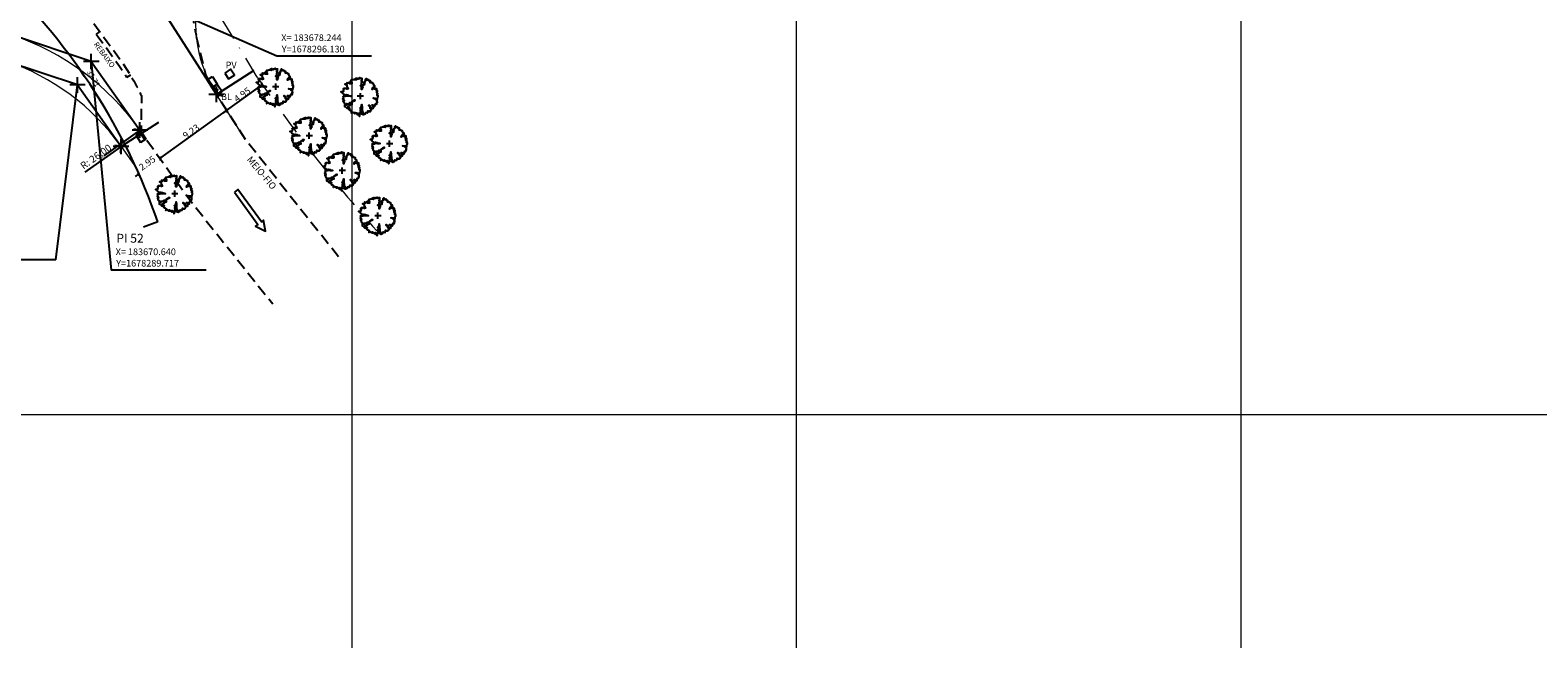
# Model space of a CAD drawing. Units: millimetres. Extents: x 183392 to 185350, y 1678162 to 1678787.
# Drawn here: x 183664 to 183833, y 1678224 to 1678293 of the extents above; entities that cross this region are included whole.
import ezdxf

# ---------------------------------------------------------------- set-up
doc = ezdxf.new("R2010")
doc.units = ezdxf.units.MM
doc.header["$LTSCALE"] = 5
doc.header["$MEASUREMENT"] = 0
doc.linetypes.add('DASHDOT', pattern=[1, 0.5, -0.25, 0, -0.25])
doc.linetypes.add('HIDDEN', pattern=[0.375, 0.25, -0.125])
doc.layers.get('DEFPOINTS').update_dxf_attribs({"color": 8})
for name, color, linetype, lineweight in [('0940-TRACADO', 8, 'Continuous', 0), ('GEO-ALINHAMENTO', 160, 'Continuous', 0), ('GEO-MEIO-FIO', 162, 'Continuous', 0), ('TOP-MALHA', 8, 'Continuous', 0)]:
    doc.layers.add(name, color=color, linetype=linetype, lineweight=lineweight)
for name, color, linetype in [('TOP-ALINHAMENTO_EXISTENTE', 8, 'Continuous'), ('TOP-ALINHAMENTO_EXTERNO', 8, 'Continuous'), ('TOP-CADASTROS', 8, 'Continuous'), ('TOP-COTAS', 8, 'Continuous'), ('TOP-EQUIPAMENTOS_PÚBLICO', 9, 'Continuous'), ('TOP-HACHURA_PISTAS', 254, 'Continuous'), ('TOP-MEIO_FIO', 8, 'HIDDEN'), ('TOP-PI', 160, 'Continuous'), ('TOP-PI_meio-fio', 3, 'Continuous'), ('TOP-PVS', 8, 'Continuous'), ('TOP-VEGETAÇÃO_EXTERNA', 254, 'Continuous')]:
    doc.layers.add(name, color=color, linetype=linetype)
doc.styles.add('COTAS', font='sansso__.ttf', dxfattribs={"height": 0.75})
doc.styles.add('COTAS 500', font='sansso__.ttf', dxfattribs={"height": 1})
doc.styles.add('ROMANS', font='romans.shx', dxfattribs={"height": 1})
doc.styles.add('SANSSERIF', font='sanss___.ttf', dxfattribs={"height": 1})
doc.styles.add('SANSSERIFITALIC', font='sansso__.ttf', dxfattribs={"height": 0.75})
doc.linetypes.add('GRADIL_LINE', pattern='A,0.25,-0.025,["XX",ROMANS,S=0.2,R=0,X=-0.1,Y=-0.1],-0.21,1', length=1.485)
doc.dimstyles.new('COTAS-500', dxfattribs={"dimscale": 500, "dimtxt": 0.002, "dimasz": 0.0015, "dimexe": 0.0018, "dimexo": 0.0006, "dimgap": 0.0005, "dimtad": 1, "dimzin": 0, "dimdsep": 46, "dimtxsty": 'SANSSERIFITALIC', "dimblk": 'ARCHTICK', "dimblk1": 'ARCHTICK', "dimblk2": 'ARCHTICK', "dimcen": 0.0009, "dimclrd": 8, "dimclre": 8, "dimclrt": 8, "dimaunit": 1, "dimadec": 0, "dimazin": 0, "dimtfac": 1, "dimtdec": 4, "dimtix": 1, "dimtofl": 0, "dimtmove": 2, "dimatfit": 3, "dimldrblk": 'ARCHTICK', "dimfxl": 0, "dimtolj": 1, "dimtzin": 0, "dimarcsym": 0})

# ---------------------------------------------------------------- blocks, each defined once
blk = doc.blocks.new('ARVNAT')
at = {"color": 8, "linetype": 'Continuous'}
for p, q in [((0.175, 0), (-0.175, 0)), ((0, -0.175), (0, 0.175))]:
    blk.add_line(p, q, dxfattribs=at)
at = {"color": 60}
blk.add_lwpolyline([(-0.795, -0.609), (-0.795, -0.631), (-0.787, -0.631), (-0.772, -0.639), (-0.772, -0.654), (-0.758, -0.654), (-0.758, -0.639), (-0.758, -0.676), (-0.735, -0.676), (-0.735, -0.661), (-0.721, -0.661), (-0.721, -0.676), (-0.684, -0.676), (-0.684, -0.668), (-0.669, -0.668), (-0.669, -0.697), (-0.654, -0.697), (-0.654, -0.661), (-0.61, -0.661), (-0.61, -0.683), (-0.625, -0.683), (-0.625, -0.697), (-0.617, -0.697), (-0.617, -0.705), (-0.662, -0.705), (-0.662, -0.72), (-0.647, -0.727), (-0.64, -0.749), (-0.632, -0.749), (-0.632, -0.757), (-0.625, -0.757), (-0.617, -0.764), (-0.61, -0.772), (-0.61, -0.794), (-0.588, -0.794), (-0.588, -0.787), (-0.58, -0.779), (-0.573, -0.772), (-0.573, -0.801), (-0.566, -0.801), (-0.566, -0.794), (-0.551, -0.794), (-0.551, -0.801), (-0.543, -0.808), (-0.521, -0.808), (-0.514, -0.816), (-0.499, -0.83), (-0.514, -0.823), (-0.514, -0.934), (-0.506, -0.934), (-0.499, -0.926), (-0.492, -0.912), (-0.492, -0.89), (-0.455, -0.89), (-0.455, -0.897), (-0.448, -0.905), (-0.418, -0.905), (-0.418, -0.89), (-0.418, -0.912), (-0.411, -0.919), (-0.359, -0.919), (-0.359, -0.934), (-0.351, -0.941), (-0.314, -0.941), (-0.351, -0.941), (-0.351, -0.963), (-0.345, -0.963), (-0.337, -0.97), (-0.308, -0.97), (-0.3, -0.963), (-0.3, -0.912), (-0.3, -0.919), (-0.292, -0.941), (-0.285, -0.948), (-0.285, -0.956), (-0.277, -0.963), (-0.24, -0.963), (-0.234, -0.97), (-0.234, -0.941), (-0.226, -0.941), (-0.219, -0.956), (-0.211, -0.978), (-0.211, -1), (-0.197, -1.008), (-0.167, -1.023), (-0.152, -1.037), (-0.145, -1.045), (-0.145, -0.948), (-0.137, -0.963), (-0.13, -0.963), (-0.123, -0.97), (-0.123, -0.993), (-0.115, -0.993), (-0.1, -1), (-0.071, -1), (-0.063, -1.008), (-0.063, -1.118), (-0.042, -1.118), (-0.034, -1.111), (-0.026, -1.096), (-0.026, -1.03), (-0.019, -1.015), (-0.019, -0.993), (-0.012, -0.993), (-0.012, -0.963), (-0.026, -0.956), (-0.026, -0.941), (-0.012, -0.941), (-0.005, -0.934), (-0.005, -0.912), (0.003, -0.905), (0.01, -0.905), (0.018, -0.867), (0.018, -0.838), (0.003, -0.838), (0.003, -0.772), (0.01, -0.772), (0.01, -0.757), (0.025, -0.742), (0.047, -0.742), (0.047, -0.697), (0.018, -0.697), (-0.012, -0.676), (-0.012, -0.661), (0.01, -0.631), (0.025, -0.631), (0.047, -0.624), (0.047, -0.579), (0.055, -0.565), (0.055, -0.558), (0.062, -0.543), (0.062, -0.528), (0.069, -0.528), (0.069, -0.498), (0.077, -0.461), (0.077, -0.528), (0.084, -0.528), (0.084, -0.55), (0.092, -0.558), (0.092, -0.72), (0.098, -0.727), (0.098, -0.823), (0.106, -0.83), (0.114, -0.83), (0.114, -0.838), (0.062, -0.838), (0.062, -0.86), (0.084, -0.867), (0.098, -0.875), (0.135, -0.875), (0.135, -1.023), (0.121, -1.023), (0.069, -1.008), (0.055, -0.978), (0.098, -0.978), (0.098, -0.993), (0.121, -0.993), (0.121, -1.008), (0.135, -1.008), (0.135, -1.023), (0.158, -1.023), (0.172, -1.03), (0.195, -1.037), (0.203, -1.037), (0.203, -0.985), (0.209, -0.993), (0.209, -1.008), (0.217, -1.015), (0.224, -1.008), (0.224, -0.978), (0.232, -0.97), (0.246, -0.97), (0.254, -0.978), (0.261, -0.978), (0.261, -0.993), (0.283, -0.993), (0.283, -0.978), (0.291, -0.97), (0.298, -0.948), (0.298, -0.912), (0.306, -0.919), (0.32, -0.919), (0.32, -0.926), (0.35, -0.926), (0.357, -0.919), (0.38, -0.919), (0.387, -0.934), (0.401, -0.934), (0.401, -0.926), (0.409, -0.919), (0.409, -0.905), (0.416, -0.882), (0.424, -0.867), (0.424, -0.816), (0.424, -0.845), (0.461, -0.845), (0.483, -0.852), (0.49, -0.86), (0.49, -0.875), (0.49, -0.852), (0.483, -0.823), (0.504, -0.823), (0.512, -0.83), (0.52, -0.838), (0.52, -0.845), (0.535, -0.845), (0.535, -0.852), (0.564, -0.852), (0.572, -0.838), (0.578, -0.838), (0.586, -0.83), (0.586, -0.794), (0.593, -0.787), (0.593, -0.779), (0.601, -0.772), (0.623, -0.772), (0.623, -0.764), (0.615, -0.734), (0.615, -0.712), (0.586, -0.705), (0.572, -0.705), (0.557, -0.683), (0.557, -0.631), (0.572, -0.631), (0.572, -0.565), (0.483, -0.565), (0.483, -0.55), (0.468, -0.543), (0.468, -0.498), (0.483, -0.506), (0.498, -0.513), (0.504, -0.513), (0.512, -0.521), (0.512, -0.528), (0.52, -0.528), (0.527, -0.536), (0.527, -0.558), (0.535, -0.558), (0.535, -0.661), (0.564, -0.661), (0.564, -0.654), (0.572, -0.654), (0.572, -0.616), (0.578, -0.616), (0.586, -0.624), (0.593, -0.624), (0.601, -0.631), (0.601, -0.639), (0.609, -0.646), (0.623, -0.654), (0.638, -0.676), (0.652, -0.683), (0.652, -0.676), (0.689, -0.676), (0.712, -0.69), (0.712, -0.697), (0.726, -0.69), (0.726, -0.654), (0.734, -0.654), (0.734, -0.624), (0.749, -0.594), (0.756, -0.594), (0.756, -0.609), (0.741, -0.594), (0.712, -0.594), (0.712, -0.558), (0.704, -0.558), (0.704, -0.55), (0.689, -0.528), (0.675, -0.528), (0.66, -0.498), (0.66, -0.491), (0.682, -0.491), (0.682, -0.498), (0.697, -0.498), (0.704, -0.506), (0.704, -0.528), (0.719, -0.528), (0.719, -0.536), (0.726, -0.536), (0.734, -0.513), (0.741, -0.513), (0.749, -0.521), (0.763, -0.528), (0.778, -0.536), (0.778, -0.543), (0.793, -0.543), (0.807, -0.558), (0.807, -0.565), (0.815, -0.565), (0.823, -0.543), (0.83, -0.528), (0.83, -0.461), (0.837, -0.461), (0.844, -0.432), (0.844, -0.425), (0.881, -0.425), (0.881, -0.432), (0.889, -0.432), (0.904, -0.44), (0.918, -0.44), (0.918, -0.447), (0.918, -0.418), (0.926, -0.388), (0.926, -0.351), (0.955, -0.351), (0.955, -0.314), (0.904, -0.314), (0.933, -0.314), (0.941, -0.307), (0.947, -0.307), (0.947, -0.174), (0.947, -0.181), (0.918, -0.189), (0.904, -0.196), (0.904, -0.211), (0.896, -0.211), (0.867, -0.203), (0.867, -0.152), (0.852, -0.137), (0.852, -0.129), (0.763, -0.129), (0.734, -0.114), (0.719, -0.114), (0.756, -0.114), (0.77, -0.122), (0.8, -0.122), (0.807, -0.137), (0.823, -0.144), (0.823, -0.159), (0.844, -0.159), (0.844, -0.167), (0.844, -0.122), (0.896, -0.122), (0.918, -0.137), (0.926, -0.144), (0.933, -0.144), (0.933, -0.152), (0.941, -0.159), (0.947, -0.159), (0.955, -0.152), (0.963, -0.152), (0.963, -0.144), (0.97, -0.122), (0.97, -0.114), (0.978, -0.085), (0.978, -0.049), (0.984, -0.049), (0.984, -0.019), (0.999, -0.019), (0.999, 0.047), (0.947, 0.047), (0.947, 0.107), (0.955, 0.114), (0.955, 0.144), (0.963, 0.144), (0.978, 0.151), (0.984, 0.151), (0.947, 0.151), (0.933, 0.158), (0.933, 0.165), (0.918, 0.188), (0.918, 0.254), (0.926, 0.269), (0.947, 0.269), (0.955, 0.262), (0.963, 0.262), (0.963, 0.298), (0.896, 0.298), (0.896, 0.35), (0.904, 0.358), (0.904, 0.373), (0.926, 0.373), (0.926, 0.416), (0.896, 0.438), (0.896, 0.424), (0.881, 0.416), (0.859, 0.416), (0.844, 0.409), (0.844, 0.402), (0.793, 0.402), (0.793, 0.424), (0.712, 0.424), (0.682, 0.416), (0.682, 0.38), (0.675, 0.38), (0.66, 0.373), (0.66, 0.402), (0.675, 0.431), (0.682, 0.468), (0.697, 0.468), (0.704, 0.483), (0.712, 0.505), (0.726, 0.505), (0.734, 0.498), (0.741, 0.498), (0.741, 0.491), (0.756, 0.491), (0.763, 0.476), (0.77, 0.468), (0.778, 0.468), (0.786, 0.476), (0.793, 0.498), (0.8, 0.498), (0.8, 0.512), (0.815, 0.512), (0.815, 0.505), (0.815, 0.586), (0.793, 0.594), (0.749, 0.601), (0.749, 0.66), (0.734, 0.66), (0.734, 0.719), (0.667, 0.719), (0.66, 0.727), (0.66, 0.763), (0.593, 0.763), (0.564, 0.756), (0.541, 0.756), (0.541, 0.763), (0.549, 0.785), (0.549, 0.8), (0.557, 0.8), (0.557, 0.815), (0.564, 0.837), (0.564, 0.867), (0.498, 0.867), (0.498, 0.852), (0.52, 0.837), (0.52, 0.83), (0.504, 0.837), (0.504, 0.852), (0.468, 0.874), (0.461, 0.881), (0.461, 0.94), (0.461, 0.925), (0.453, 0.925), (0.453, 0.903), (0.394, 0.903), (0.394, 0.955), (0.394, 0.933), (0.387, 0.933), (0.372, 0.925), (0.357, 0.925), (0.357, 0.911), (0.357, 0.978), (0.343, 0.978), (0.343, 0.985), (0.306, 0.985), (0.306, 0.948), (0.283, 0.948), (0.283, 0.933), (0.269, 0.933), (0.269, 0.918), (0.276, 0.911), (0.276, 0.837), (0.261, 0.837), (0.261, 0.815), (0.209, 0.815), (0.209, 0.785), (0.217, 0.785), (0.178, 0.727), (0.232, 0.77), (0.232, 0.734), (0.224, 0.727), (0.224, 0.689), (0.195, 0.682), (0.195, 0.66), (0.217, 0.66), (0.224, 0.652), (0.232, 0.645), (0.203, 0.645), (0.195, 0.638), (0.166, 0.638), (0.166, 0.63), (0.114, 0.63), (0.114, 0.609), (0.121, 0.52), (0.121, 0.512), (0.129, 0.505), (0.135, 0.505), (0.135, 0.491), (0.121, 0.483), (0.106, 0.483), (0.069, 0.468), (0.055, 0.468), (0.055, 0.461), (0.062, 0.453), (0.077, 0.453), (0.084, 0.438), (0.084, 0.431), (0.092, 0.431), (0.098, 0.424), (0.092, 0.424), (0.092, 0.394), (0.077, 0.394), (0.077, 0.387), (0.062, 0.387), (0.062, 0.52), (0.077, 0.52), (0.077, 0.527), (0.084, 0.527), (0.084, 0.579), (0.003, 0.579), (0.003, 0.609), (0.032, 0.63), (0.062, 0.63), (0.062, 0.66), (0.069, 0.682), (0.069, 0.77), (0.084, 0.77), (0.084, 0.785), (0.092, 0.793), (0.098, 0.8), (0.106, 0.8), (0.106, 0.83), (0.069, 0.83), (0.069, 0.903), (0.106, 0.903), (0.106, 1.006), (0.098, 1.006), (0.098, 0.999), (0.069, 0.999), (0.04, 0.992), (0.04, 0.999), (0.032, 0.999), (-0.012, 0.992), (-0.012, 0.985), (-0.034, 0.97), (-0.034, 1.051), (-0.034, 1.014), (-0.079, 1.014), (-0.079, 0.985), (-0.079, 0.999), (-0.145, 0.999), (-0.145, 0.985), (-0.137, 0.978), (-0.13, 0.963), (-0.145, 0.97), (-0.197, 0.992), (-0.197, 1.006), (-0.248, 1.006), (-0.277, 0.992), (-0.285, 0.992), (-0.3, 0.985), (-0.3, 0.978), (-0.292, 0.97), (-0.277, 0.955), (-0.263, 0.948), (-0.24, 0.948), (-0.24, 0.94), (-0.234, 0.933), (-0.226, 0.933), (-0.226, 0.925), (-0.345, 0.925), (-0.359, 0.933), (-0.359, 0.963), (-0.359, 0.94), (-0.374, 0.933), (-0.381, 0.925), (-0.396, 0.925), (-0.433, 0.918), (-0.448, 0.918), (-0.462, 0.911), (-0.492, 0.911), (-0.499, 0.918), (-0.499, 0.933), (-0.499, 0.867), (-0.514, 0.867), (-0.543, 0.859), (-0.558, 0.859), (-0.558, 0.852), (-0.543, 0.852), (-0.536, 0.845), (-0.536, 0.837), (-0.521, 0.822), (-0.521, 0.8), (-0.514, 0.793), (-0.477, 0.793), (-0.477, 0.763), (-0.492, 0.756), (-0.492, 0.741), (-0.485, 0.741), (-0.485, 0.734), (-0.477, 0.727), (-0.477, 0.719), (-0.469, 0.712), (-0.499, 0.704), (-0.588, 0.704), (-0.588, 0.793), (-0.588, 0.778), (-0.647, 0.778), (-0.647, 0.741), (-0.728, 0.741), (-0.743, 0.756), (-0.758, 0.756), (-0.758, 0.749), (-0.751, 0.741), (-0.751, 0.734), (-0.743, 0.727), (-0.743, 0.719), (-0.735, 0.719), (-0.735, 0.712), (-0.721, 0.712), (-0.721, 0.689), (-0.758, 0.689), (-0.772, 0.682), (-0.772, 0.675), (-0.869, 0.675), (-0.802, 0.675), (-0.795, 0.667), (-0.795, 0.66), (-0.787, 0.652), (-0.787, 0.616), (-0.795, 0.616), (-0.772, 0.616), (-0.772, 0.571), (-0.765, 0.557), (-0.765, 0.542), (-0.751, 0.542), (-0.751, 0.534), (-0.743, 0.534), (-0.743, 0.512), (-0.728, 0.512), (-0.728, 0.498), (-0.721, 0.491), (-0.714, 0.476), (-0.714, 0.453), (-0.706, 0.438), (-0.698, 0.431), (-0.698, 0.424), (-0.714, 0.424), (-0.714, 0.446), (-0.728, 0.446), (-0.728, 0.431), (-0.735, 0.431), (-0.735, 0.424), (-0.751, 0.416), (-0.751, 0.402), (-0.765, 0.402), (-0.795, 0.431), (-0.802, 0.446), (-0.802, 0.453), (-0.802, 0.438), (-0.935, 0.438), (-0.854, 0.438), (-0.869, 0.424), (-0.92, 0.416), (-0.972, 0.409), (-0.972, 0.394), (-0.964, 0.394), (-0.964, 0.402), (-0.949, 0.402), (-0.949, 0.32), (-0.964, 0.32), (-0.964, 0.313), (-0.972, 0.313), (-0.972, 0.269), (-0.972, 0.276), (-0.986, 0.276), (-0.949, 0.276), (-0.949, 0.269), (-0.964, 0.262), (-1.001, 0.262), (-1.001, 0.254), (-0.994, 0.254), (-0.994, 0.247), (-0.98, 0.247), (-0.98, 0.24), (-0.994, 0.24), (-0.994, 0.232), (-1.046, 0.232), (-1.083, 0.24), (-1.097, 0.24), (-1.068, 0.24), (-1.053, 0.232), (-1.038, 0.232), (-1.031, 0.225), (-1.023, 0.225), (-1.023, 0.217), (-1.017, 0.21), (-1.017, 0.202), (-1.009, 0.202), (-1.001, 0.188), (-0.986, 0.18), (-1.001, 0.18), (-1.001, 0.195), (-1.001, 0.158), (-0.994, 0.151), (-0.986, 0.151), (-0.972, 0.136), (-0.964, 0.122), (-0.957, 0.114), (-0.957, 0.122), (-0.943, 0.122), (-0.92, 0.114), (-0.906, 0.107), (-0.906, 0.092), (-0.898, 0.084), (-0.883, 0.069), (-0.869, 0.069), (-0.869, 0.062), (-0.817, 0.062), (-0.817, 0.069), (-0.802, 0.077), (-0.802, 0.092), (-0.795, 0.092), (-0.787, 0.084), (-0.78, 0.069), (-0.78, 0.055), (-0.765, 0.047), (-0.758, 0.04), (-0.743, 0.047), (-0.743, 0.055), (-0.735, 0.069), (-0.691, 0.069), (-0.684, 0.062), (-0.684, 0.033), (-0.662, 0.033), (-0.654, 0.026), (-0.566, 0.026), (-0.558, 0.011), (-0.551, 0.011), (-0.536, 0.004), (-0.529, 0.004), (-0.566, 0.004), (-0.595, -0.004), (-0.669, -0.004), (-0.698, 0.004), (-0.787, 0.004), (-0.802, 0.011), (-0.802, 0.047), (-0.802, 0.018), (-0.846, 0.004), (-0.854, 0.004), (-0.854, -0.019), (-0.898, -0.019), (-0.912, -0.011), (-0.912, 0.011), (-0.912, -0.004), (-0.935, -0.011), (-0.964, -0.019), (-0.964, -0.026), (-0.972, -0.026), (-0.972, -0.011), (-0.972, -0.159), (-0.986, -0.159), (-0.986, -0.122), (-0.957, -0.122), (-0.949, -0.129), (-0.943, -0.129), (-0.943, -0.159), (-0.949, -0.159), (-0.949, -0.181), (-0.964, -0.181), (-0.964, -0.27), (-0.964, -0.255), (-0.957, -0.247), (-0.957, -0.218), (-0.92, -0.218), (-0.92, -0.255), (-0.935, -0.255), (-0.935, -0.262), (-0.949, -0.262), (-0.986, -0.27), (-0.957, -0.27), (-0.957, -0.277), (-0.949, -0.299), (-0.949, -0.343), (-0.92, -0.343), (-0.92, -0.388), (-0.891, -0.388), (-0.891, -0.395), (-0.883, -0.476), (-0.875, -0.579), (-0.875, -0.594), (-0.869, -0.594), (-0.869, -0.483), (-0.795, -0.483), (-0.787, -0.498), (-0.78, -0.461), (-0.772, -0.425), (-0.772, -0.418), (-0.758, -0.418), (-0.751, -0.425), (-0.728, -0.425), (-0.721, -0.432), (-0.698, -0.432), (-0.691, -0.425), (-0.647, -0.425), (-0.64, -0.418), (-0.64, -0.41), (-0.632, -0.388), (-0.625, -0.388), (-0.61, -0.373), (-0.603, -0.358), (-0.477, -0.358), (-0.469, -0.351), (-0.469, -0.314), (-0.462, -0.285), (-0.403, -0.285), (-0.381, -0.27), (-0.366, -0.27), (-0.366, -0.24), (-0.359, -0.218), (-0.359, -0.211), (-0.329, -0.211), (-0.314, -0.203), (-0.308, -0.203), (-0.308, -0.247), (-0.337, -0.247), (-0.337, -0.27), (-0.388, -0.27), (-0.425, -0.277), (-0.44, -0.285), (-0.44, -0.307), (-0.477, -0.322), (-0.492, -0.336), (-0.492, -0.358), (-0.485, -0.461), (-0.485, -0.476), (-0.566, -0.476), (-0.595, -0.483), (-0.61, -0.491), (-0.61, -0.498), (-0.61, -0.403), (-0.603, -0.388), (-0.588, -0.388), (-0.58, -0.395), (-0.573, -0.403), (-0.573, -0.454), (-0.595, -0.454), (-0.595, -0.469), (-0.595, -0.528), (-0.603, -0.528), (-0.603, -0.543), (-0.647, -0.543), (-0.647, -0.565), (-0.662, -0.572), (-0.662, -0.579), (-0.698, -0.579), (-0.714, -0.565), (-0.714, -0.558), (-0.714, -0.624), (-0.735, -0.624), (-0.735, -0.616), (-0.735, -0.646), (-0.706, -0.646), (-0.706, -0.654), (-0.698, -0.654), (-0.698, -0.668), (-0.691, -0.676), (-0.691, -0.683), (-0.684, -0.683), (-0.684, -0.668), (-0.669, -0.668), (-0.669, -0.661), (-0.654, -0.661), (-0.654, -0.654)], dxfattribs=at)
blk = doc.blocks.new('Sinal')
at = {"color": 8, "linetype": 'Continuous'}
blk.add_lwpolyline([(0.1, 0), (0.1, 1.8), (0.225, 1.8), (0, 2.246), (-0.225, 1.8), (-0.1, 1.8), (-0.1, 0)], close=True, dxfattribs=at)
blk = doc.blocks.new('_ARCHTICK')
at = {"color": 0, "linetype": 'ByBlock'}
blk.add_line((0, 0), (-1, 0), dxfattribs=at)
blk.add_solid([(0.4, 0.31), (0.31, 0.4), (-0.31, -0.4), (-0.4, -0.31)], dxfattribs=at)
blk = doc.blocks.new('*D361')
at = {"color": 8, "linetype": 'ByBlock', "lineweight": -2}
for p, q in [((183678.27, 1678278.95), (183678.26, 1678278.96)), ((183678.37, 1678278.8), (183678.54, 1678278.92)), ((183675.98, 1678277.08), (183675.82, 1678276.96)), ((183675.88, 1678277.23), (183675.86, 1678277.24))]:
    blk.add_line(p, q, dxfattribs=at)
at = {"layer": 'DEFPOINTS', "color": 8, "linetype": 'ByBlock'}
for p in [(183678.41, 1678278.75), (183676.02, 1678277.02)]:
    blk.add_point(p, dxfattribs=at)
at = {"color": 8, "linetype": 'ByBlock', "lineweight": -2, "xscale": 0.5000000000000001, "yscale": 0.5000000000000001, "zscale": 0.5000000000000001}
for p, rotation in [((183678.37, 1678278.8), 215.7575656879447), ((183675.98, 1678277.08), 35.7575656879447)]:
    blk.add_blockref('_ARCHTICK', p, dxfattribs=dict(at, rotation=rotation))
at = {"color": 8, "linetype": 'ByBlock', "lineweight": -2, "insert": (183676.93, 1678278.29), "char_height": 0.75, "attachment_point": 5, "rotation": 35.7576, "style": 'COTAS'}
blk.add_mtext('\\A1;2.95', dxfattribs=at)
blk = doc.blocks.new('*D360')
at = {"color": 8, "linetype": 'ByBlock', "lineweight": -2}
for p, q in [((183678.37, 1678278.8), (183685.86, 1678284.2)), ((183686.01, 1678283.99), (183685.75, 1678284.36)), ((183678.23, 1678279), (183678.26, 1678278.96))]:
    blk.add_line(p, q, dxfattribs=at)
at = {"layer": 'DEFPOINTS', "color": 8, "linetype": 'ByBlock'}
for p in [(183686.15, 1678283.79), (183678.37, 1678278.8)]:
    blk.add_point(p, dxfattribs=at)
at = {"color": 8, "linetype": 'ByBlock', "lineweight": -2, "xscale": 0.5000000000000001, "yscale": 0.5000000000000001, "zscale": 0.5000000000000001}
for p, rotation in [((183685.86, 1678284.2), 35.7575656879447), ((183678.37, 1678278.8), 215.7575656879447)]:
    blk.add_blockref('_ARCHTICK', p, dxfattribs=dict(at, rotation=rotation))
at = {"color": 8, "linetype": 'ByBlock', "lineweight": -2, "insert": (183681.87, 1678281.85), "char_height": 0.75, "attachment_point": 5, "rotation": 35.7576, "style": 'COTAS'}
blk.add_mtext('\\A1;9.23', dxfattribs=at)
blk = doc.blocks.new('*D359')
at = {"color": 8, "linetype": 'ByBlock', "lineweight": -2}
for p, q in [((183685.86, 1678284.2), (183689.88, 1678287.09)), ((183690.09, 1678286.81), (183689.77, 1678287.25)), ((183686.01, 1678283.99), (183685.75, 1678284.36))]:
    blk.add_line(p, q, dxfattribs=at)
at = {"layer": 'DEFPOINTS', "color": 8, "linetype": 'ByBlock'}
for p in [(183690.23, 1678286.6), (183686.15, 1678283.79)]:
    blk.add_point(p, dxfattribs=at)
at = {"color": 8, "linetype": 'ByBlock', "lineweight": -2, "xscale": 0.5000000000000001, "yscale": 0.5000000000000001, "zscale": 0.5000000000000001}
for p, rotation in [((183689.88, 1678287.09), 35.7575656879447), ((183685.86, 1678284.2), 215.7575656771191)]:
    blk.add_blockref('_ARCHTICK', p, dxfattribs=dict(at, rotation=rotation))
at = {"color": 8, "linetype": 'ByBlock', "lineweight": -2, "insert": (183687.62, 1678285.99), "char_height": 0.75, "attachment_point": 5, "rotation": 35.7576, "style": 'COTAS'}
blk.add_mtext('\\A1;4.95', dxfattribs=at)
blk = doc.blocks.new('BL')
at = {"layer": 'TOP-CADASTROS'}
for p, q in [((0, 0), (0, 0.7)), ((0, 0.7), (1, 0.7)), ((0, 0.15), (1, 0.15)), ((0, 0), (1, 0)), ((1, 0), (1, 0.7))]:
    blk.add_line(p, q, dxfattribs=at)
blk = doc.blocks.new('Vértice')
at = {"color": 7, "linetype": 'Continuous'}
for p, q in [((0.5, 0), (-0.5, 0)), ((0, -0.5), (0, 0.5))]:
    blk.add_line(p, q, dxfattribs=at)

msp = doc.modelspace()

# ---------------------------------------------------------------- linework, layer by layer
at = {"layer": '0940-TRACADO', "color": 254, "linetype": 'DASHDOT'}
msp.add_line((183689.306, 1678287.961), (183684.243, 1678296.303), dxfattribs=at)
for start, end in [(214.02017, 217.68209), (217.68209, 221.71031)]:
    msp.add_arc((183824.763, 1678379.398), 163.43, start, end, dxfattribs=at)
at = {"layer": 'GEO-ALINHAMENTO'}
msp.add_line((183673.988, 1678280.158), (183675.696, 1678277.752), dxfattribs=at)
msp.add_arc((183652.782, 1678265.115), 26, 35.34993, 71.48177, dxfattribs=at)
at = {"layer": 'GEO-MEIO-FIO'}
for p, q in [((183687.986, 1678280.933), (183684.728, 1678286.016)), ((183676.114, 1678282.002), (183676.236, 1678281.829))]:
    msp.add_line(p, q, dxfattribs=at)
for centre, radius, start, end in [((183697.356, 1678294.111), 15, 135.2764, 212.66313), ((183652.46, 1678265.223), 29, 35.34993, 71.48177)]:
    msp.add_arc(centre, radius, start, end, dxfattribs=at)
at = {"layer": 'TOP-ALINHAMENTO_EXISTENTE', "color": 254}
msp.add_line((183678.13, 1678271.659), (183676.506, 1678271.065), dxfattribs=at)
at = {"layer": 'TOP-ALINHAMENTO_EXTERNO', "color": 254, "linetype": 'GRADIL_LINE', "flags": 128}
msp.add_lwpolyline([(183678.13, 1678271.659, 0.1189123), (183660.658, 1678298.954)], format="xyb", dxfattribs=at)
at = {"layer": 'TOP-MALHA', "color": 254}
for p, q in [((183700, 1678223.724), (183700, 1678524.292)), ((183750, 1678223.724), (183750, 1678524.292)), ((183800, 1678223.724), (183800, 1678524.292)), ((183550, 1678250), (183943.845, 1678250))]:
    msp.add_line(p, q, dxfattribs=at)
at = {"layer": 'TOP-MEIO_FIO', "color": 7}
for p, q in [((183671.593, 1678293.096), (183671.191, 1678292.798)), ((183675.041, 1678288.178), (183674.617, 1678287.912))]:
    msp.add_line(p, q, dxfattribs=at)
msp.add_lwpolyline([(183698.466, 1678267.721), (183687.986, 1678280.933), (183683.68, 1678287.651), (183682.441, 1678292.687, -0.1191982), (183682.478, 1678300.848, -0.1369917), (183686.998, 1678308.85), (183690.772, 1678312.738), (183699.803, 1678321.963), (183721.823, 1678344.608), (183730.266, 1678353.224), (183737.398, 1678360.519, -0.2286621), (183740.554, 1678361.661, -0.3856177), (183743.503, 1678358.381), (183744.811, 1678351.514), (183749.077, 1678328.889)], format="xyb", dxfattribs=at)
at = {"layer": 'TOP-MEIO_FIO', "color": 7, "flags": 128}
for points in [[(183625.169, 1678315.745), (183626.796, 1678315.681), (183628.459, 1678315.584), (183630.119, 1678315.472), (183631.776, 1678315.337), (183633.427, 1678315.172), (183635.072, 1678314.969), (183636.709, 1678314.72), (183638.337, 1678314.419), (183639.968, 1678314.055), (183641.588, 1678313.632), (183643.194, 1678313.154), (183644.786, 1678312.622), (183646.361, 1678312.041), (183647.919, 1678311.412), (183649.492, 1678310.787), (183650.978, 1678310.025), (183652.133, 1678309.449), (183653.276, 1678308.85), (183654.405, 1678308.228), (183655.522, 1678307.584), (183656.625, 1678306.918), (183657.715, 1678306.229), (183658.792, 1678305.518), (183659.855, 1678304.785), (183660.861, 1678304.062), (183661.851, 1678303.318), (183662.825, 1678302.552), (183663.779, 1678301.762), (183664.711, 1678300.949), (183665.619, 1678300.111), (183666.5, 1678299.247), (183667.352, 1678298.356), (183668.034, 1678297.597), (183668.697, 1678296.822), (183669.345, 1678296.033), (183669.979, 1678295.232), (183670.602, 1678294.421), (183671.218, 1678293.602), (183671.828, 1678292.779), (183672.436, 1678291.952), (183672.888, 1678291.335), (183673.338, 1678290.716), (183673.78, 1678290.094), (183674.214, 1678289.465), (183674.634, 1678288.829), (183675.037, 1678288.183), (183675.421, 1678287.527), (183675.782, 1678286.857), (183675.842, 1678286.74), (183675.901, 1678286.624), (183675.959, 1678286.506), (183676.016, 1678286.389), (183676.074, 1678286.271), (183676.131, 1678286.154), (183676.188, 1678286.036), (183676.281, 1678285.892), (183676.236, 1678281.829), (183676.297, 1678281.685), (183681.838, 1678273.99), (183691.064, 1678262.428)], [(183671.191, 1678292.798), (183671.426, 1678292.482), (183672.033, 1678291.656), (183672.484, 1678291.041), (183672.931, 1678290.425), (183673.371, 1678289.807), (183673.799, 1678289.185), (183674.213, 1678288.559), (183674.609, 1678287.925), (183674.617, 1678287.912)]]:
    msp.add_lwpolyline(points, dxfattribs=at)
at = {"layer": 'TOP-PI', "color": 251}
for p, q in [((183688.937, 1678288.714), (183684.728, 1678286.016)), ((183684.728, 1678286.016), (183688.937, 1678288.714)), ((183676.114, 1678282.002), (183672.036, 1678279.109)), ((183678.197, 1678282.856), (183673.988, 1678280.158)), ((183673.988, 1678280.158), (183669.91, 1678277.265))]:
    msp.add_line(p, q, dxfattribs=at)
at = {"layer": 'TOP-PI', "color": 170}
for p, q in [((183684.728, 1678286.016), (183684.878, 1678286.7)), ((183684.728, 1678286.016), (183685.412, 1678285.866)), ((183676.114, 1678282.002), (183675.424, 1678282.119)), ((183676.114, 1678282.002), (183675.996, 1678281.311)), ((183673.988, 1678280.158), (183673.298, 1678280.275)), ((183673.988, 1678280.158), (183673.871, 1678279.468))]:
    msp.add_line(p, q, dxfattribs=at)
at = {"layer": 'TOP-PI_meio-fio', "color": 8}
for p, q in [((183678.244, 1678296.13), (183684.728, 1678286.016)), ((183691.522, 1678290.337), (183678.244, 1678296.13)), ((183670.641, 1678289.717), (183661.671, 1678292.722)), ((183702.18, 1678290.337), (183691.522, 1678290.337)), ((183669.082, 1678287.076), (183661.04, 1678289.769)), ((183670.641, 1678289.717), (183676.114, 1678282.002)), ((183670.641, 1678289.717), (183672.89, 1678266.241)), ((183666.657, 1678267.411), (183669.082, 1678287.076)), ((183669.082, 1678287.076), (183673.988, 1678280.158)), ((183666.657, 1678267.411), (183655.999, 1678267.411)), ((183683.548, 1678266.241), (183672.89, 1678266.241))]:
    msp.add_line(p, q, dxfattribs=at)
at = {"layer": 'TOP-PVS', "color": 254}
msp.add_lwpolyline([(183685.646, 1678288.425), (183686.078, 1678287.752), (183686.751, 1678288.183), (183686.319, 1678288.857)], close=True, dxfattribs=at)

# ---------------------------------------------------------------- block references
at = {"layer": 'TOP-EQUIPAMENTOS_PÚBLICO', "color": 254, "rotation": 302.6631295619412}
for p in [(183683.68, 1678287.651), (183684.219, 1678286.809)]:
    msp.add_blockref('BL', p, dxfattribs=at)
at = {"layer": 'TOP-EQUIPAMENTOS_PÚBLICO', "color": 254, "xscale": -1, "rotation": 122.7728486514992}
msp.add_blockref('BL', (183676.236, 1678281.829), dxfattribs=at)
at = {"layer": 'TOP-HACHURA_PISTAS', "color": 254, "xscale": 2.5, "yscale": 2.5, "rotation": 215.9264065182458}
msp.add_blockref('Sinal', (183686.936, 1678275.165), dxfattribs=at)
at = {"layer": 'TOP-PI_meio-fio', "xscale": 1.75, "yscale": 1.75}
for p in [(183670.641, 1678289.717), (183669.082, 1678287.076), (183684.728, 1678286.016), (183676.114, 1678282.002), (183673.988, 1678280.158)]:
    msp.add_blockref('Vértice', p, dxfattribs=at)
at = {"layer": 'TOP-VEGETAÇÃO_EXTERNA', "color": 254, "xscale": 2, "yscale": 2, "rotation": 359.9999999999999}
for p in [(183691.393, 1678286.878), (183700.919, 1678285.814), (183695.171, 1678281.365), (183704.202, 1678280.468), (183698.883, 1678277.436), (183680.043, 1678274.835), (183702.889, 1678272.36)]:
    msp.add_blockref('ARVNAT', p, dxfattribs=at)

# ---------------------------------------------------------------- texts
at = {"layer": 'TOP-CADASTROS', "color": 254, "insert": (183670.634, 1678288.863), "char_height": 0.6, "width": 3.64978, "attachment_point": 1, "rotation": 299.97684, "style": 'ROMANS'}
msp.add_mtext('32.71', dxfattribs=at)
at = {"layer": 'TOP-EQUIPAMENTOS_PÚBLICO', "color": 254, "style": 'SANSSERIFITALIC'}
for s, p in [('PV', (183685.756, 1678288.952)), ('BL', (183685.232, 1678285.382))]:
    msp.add_text(s, height=0.75, dxfattribs=at).set_placement(p)
at = {"layer": 'TOP-MEIO_FIO', "color": 7, "style": 'COTAS 500'}
msp.add_text('MEIO-FIO', height=0.75, rotation=309.82954, dxfattribs=at).set_placement((183688.094, 1678278.665))
at = {"layer": 'TOP-MEIO_FIO', "color": 7, "insert": (183671.349, 1678291.997), "char_height": 0.6, "width": 1.83254, "attachment_point": 1, "rotation": 306.60959, "style": 'ROMANS'}
msp.add_mtext('REBAIXO', dxfattribs=at)
at = {"layer": 'TOP-PI', "color": 170, "linetype": 'Continuous', "style": 'SANSSERIFITALIC'}
msp.add_text('R: 26,00', height=0.8, rotation=35.22164, dxfattribs=at).set_placement((183669.765, 1678277.538))
at = {"layer": 'TOP-PI_meio-fio', "color": 162}
for s, height, style, p in [('X= 183678.244', 0.75, 'ROMANS', (183692.013, 1678292.023)), ('Y=1678296.130', 0.75, 'ROMANS', (183692.072, 1678290.742)), ('PI 52', 1, 'SANSSERIF', (183673.455, 1678269.326)), ('X= 183670.640', 0.75, 'ROMANS', (183673.381, 1678267.927)), ('Y=1678289.717', 0.75, 'ROMANS', (183673.44, 1678266.645))]:
    msp.add_text(s, height=height, dxfattribs=dict(at, style=style)).set_placement(p)

# ---------------------------------------------------------------- dimensions: what is measured, and where the dimension line sits
at = {"layer": 'TOP-COTAS', "color": 254}
for base, p1, p2, picture, middle in [((183689.882, 1678287.09), (183686.155, 1678283.791), (183690.232, 1678286.603), '*D359', (183687.624, 1678285.988)), ((183685.863, 1678284.196), (183678.373, 1678278.802), (183686.155, 1678283.791), '*D360', (183681.869, 1678281.845))]:
    dim = msp.add_linear_dim(base=base, p1=p1, p2=p2, angle=35.75757, dimstyle='COTAS-500', override={"dimtxt": 1, "dimasz": 0.001, "dimexe": 0.0004, "dimexo": 0.0005, "dimgap": 0.0001, "dimdsep": 0, "dimpost": '', "dimtxsty": 'COTAS', "dimcen": 0.005, "dimdle": 0.0004, "dimaunit": 0, "dimtdec": 2, "dimtfillclr": 0}, dxfattribs=at)
    dim.commit()
    dim.dimension.update_dxf_attribs({"geometry": picture, "text_midpoint": middle, "text_rotation": 35.75757})
dim = msp.add_linear_dim(base=(183678.373, 1678278.802), p1=(183676.022, 1678277.024), p2=(183678.414, 1678278.746), angle=35.75757, dimstyle='COTAS-500', override={"dimtxt": 1, "dimasz": 0.001, "dimexe": 0.0004, "dimexo": 0.0005, "dimgap": 0.0001, "dimdsep": 0, "dimpost": '', "dimtxsty": 'COTAS', "dimcen": 0.005, "dimdle": 0.0004, "dimaunit": 0, "dimtdec": 2, "dimtfillclr": 0}, dxfattribs=at)
dim.commit()
dim.dimension.update_dxf_attribs({"geometry": '*D361', "text_midpoint": (183676.928, 1678278.287), "dimtype": 161})

doc.saveas('drawing.dxf')
